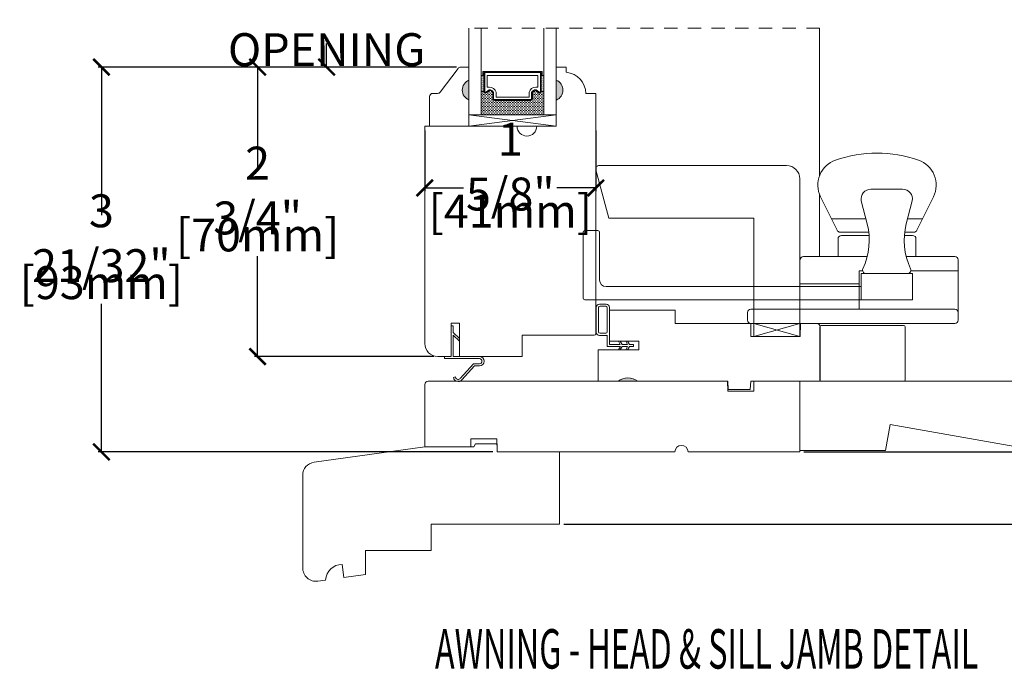
# Model space of a CAD drawing. Units: inches. Extents: x 4081.9 to 4096, y 4281.3 to 4305.8.
# Drawn here: x 4081.9 to 4091.2, y 4293.2 to 4299.4 of the extents above; entities that cross this region are included whole.
import ezdxf

# ---------------------------------------------------------------- set-up
doc = ezdxf.new("R2010")
doc.units = ezdxf.units.IN
doc.header["$LTSCALE"] = 0.5
doc.header["$MEASUREMENT"] = 0
doc.header["$PDMODE"] = 3
doc.linetypes.add('HIDDEN', pattern=[0.375, 0.25, -0.125])
doc.layers.get('0').update_dxf_attribs({"lineweight": 18})
doc.layers.get('Defpoints').update_dxf_attribs({"lineweight": 18})
doc.layers.add('0010010007', color=7, linetype='Continuous', lineweight=18)
doc.styles.add('DIMTXT', font='lc______.ttf', dxfattribs={"width": 0.6, "oblique": 5})
doc.styles.get("Standard").update_dxf_attribs({"font": 'lc______.ttf', "width": 0.55, "oblique": 5})
doc.dimstyles.new('Knife', dxfattribs={"dimscale": 0, "dimtxt": 0.3125, "dimasz": 0.156, "dimexe": 0.03, "dimexo": 0.04, "dimgap": 0.04, "dimtad": 0, "dimtih": 1, "dimtoh": 1, "dimdec": 5, "dimzin": 0, "dimdsep": 46, "dimlunit": 4, "dimtxsty": 'Standard', "dimblk": 'ARCHTICK', "dimcen": 0, "dimadec": 1, "dimazin": 0, "dimtfac": 1, "dimtdec": 5, "dimtofl": 0, "dimtmove": 0, "dimatfit": 3, "dimfxl": 1, "dimfrac": 2, "dimtolj": 1, "dimtzin": 0, "dimarcsym": 0})

# ---------------------------------------------------------------- blocks, each defined once
blk = doc.blocks.new('86NPF141')
at = {"layer": '0010010007'}
for p, q in [((0.3122, 0.3746), (0.2922, 0.3746)), ((0.2922, 0.3746), (0.2922, 0.3126)), ((0.3122, 0.3746), (0.3122, 0.043)), ((0, 0.3126), (0.2922, 0.3126)), ((0, 0.3126), (0, 0.2926)), ((0, 0.2926), (0.063, 0.2926)), ((0.063, 0.2926), (0.12, 0.2326)), ((0.2922, 0.2926), (0.0906, 0.2926)), ((0.0906, 0.2926), (0.1476, 0.2326)), ((0.2922, 0.2926), (0.2922, 0.043)), ((0.4904, 0.2915), (0.4855, 0.2719)), ((0.12, 0.2326), (0.1476, 0.2326)), ((0.3618, 0.1003), (0.5018, 0.2275)), ((0.5144, 0.2119), (0.3817, 0.0916)), ((0.3618, 0.1003), (0.3618, 0.0466)), ((0.3817, 0.0916), (0.3817, 0.043))]:
    blk.add_line(p, q, dxfattribs=at)
for centre, radius, start, end in [((0.4835, 0.246), 0.046, 312.1986, 81.43726), ((0.4835, 0.246), 0.026, 323.46734, 85.72574), ((0.337, 0.0448), 0.0448, 182.29488, 357.70512), ((0.337, 0.0448), 0.0248, 184.21565, 355.78435)]:
    blk.add_arc(centre, radius, start, end, dxfattribs=at)
blk = doc.blocks.new('93OBW')
at = {"layer": '0010010007'}
for p, q in [((0.136, 0.323), (0.136, 0.261)), ((0.156, 0.319), (0.156, 0.265)), ((0.402, 0.354), (0.167, 0.354)), ((0.398, 0.334), (0.171, 0.334)), ((0.413, 0.319), (0.413, 0.316)), ((0.413, 0.319), (0.413, 0.265)), ((0.433, 0.323), (0.433, 0.261)), ((0.03, 0.25), (0.138, 0.25)), ((0.03, 0.25), (0.03, 0.1259)), ((0.05, 0.1267), (0.05, 0.23)), ((0.402, 0.23), (0.05, 0.23)), ((0.398, 0.25), (0.171, 0.25)), ((0, 0.1433), (0.03, 0.1259)), ((0, 0.1433), (0, 0.1267)), ((0, 0.1267), (0.03, 0.1094)), ((0.03, 0.1094), (0.03, 0.0569)), ((0.08, 0.144), (0.05, 0.1267)), ((0.08, 0.1273), (0.05, 0.11)), ((0.05, 0.11), (0.05, 0.0575)), ((0.08, 0.144), (0.08, 0.1273)), ((0, 0.0742), (0.03, 0.0569)), ((0, 0.0573), (0, 0.0742)), ((0, 0.0573), (0.03, 0.04)), ((0.03, 0.04), (0.03, 0)), ((0.05, 0), (0.03, 0)), ((0.08, 0.0748), (0.05, 0.0575)), ((0.08, 0.0573), (0.05, 0.04)), ((0.05, 0.04), (0.05, 0)), ((0.08, 0.0573), (0.08, 0.0748))]:
    blk.add_line(p, q, dxfattribs=at)
for centre, radius, start, end in [((0.167, 0.323), 0.031, 90, 180), ((0.171, 0.319), 0.015, 90, 180), ((0.398, 0.319), 0.015, 0, 90), ((0.402, 0.323), 0.031, 360, 90), ((0.167, 0.261), 0.031, 180, 200.78356), ((0.171, 0.265), 0.015, 180, 270), ((0.398, 0.265), 0.015, 270, 0), ((0.402, 0.261), 0.031, 270, 360)]:
    blk.add_arc(centre, radius, start, end, dxfattribs=at)
blk = doc.blocks.new('_ArchTick')
at = {"color": 0, "linetype": 'ByBlock', "const_width": 0.15}
blk.add_lwpolyline([(-0.5, -0.5), (0.5, 0.5)], dxfattribs=at)
blk = doc.blocks.new('*D7')
at = {"color": 0, "lineweight": -2}
for p, q in [((4086.0465, 4298.9513), (4084.1267, 4298.9513)), ((4084.1567, 4298.9513), (4084.1567, 4297.9985)), ((4084.1567, 4296.2013), (4084.1567, 4297.154)), ((4085.8292, 4296.2013), (4084.1267, 4296.2013))]:
    blk.add_line(p, q, dxfattribs=at)
at = {"layer": 'Defpoints', "color": 0}
for p in [(4086.0865, 4298.9513), (4084.1567, 4296.2013), (4085.8692, 4296.2013)]:
    blk.add_point(p, dxfattribs=at)
at = {"color": 0, "lineweight": -2, "xscale": 0.156, "yscale": 0.156, "zscale": 0.156}
for p, rotation in [((4084.1567, 4298.9513), 90), ((4084.1567, 4296.2013), 270)]:
    blk.add_blockref('_ArchTick', p, dxfattribs=dict(at, rotation=rotation))
at = {"color": 0, "char_height": 0.3125, "attachment_point": 5}
for s, insert in [('\\A1;2 3/4"', (4084.1567, 4297.7786)), ('\\A1;[70mm]', (4084.1567, 4297.3564))]:
    blk.add_mtext(s, dxfattribs=dict(at, insert=insert))
blk = doc.blocks.new('*D8')
at = {"color": 0, "lineweight": -2}
for p, q in [((4086.0065, 4298.9513), (4082.6435, 4298.9513)), ((4082.6735, 4298.9513), (4082.6735, 4297.5453)), ((4082.6735, 4295.2949), (4082.6735, 4296.7008)), ((4086.3908, 4295.2949), (4082.6435, 4295.2949))]:
    blk.add_line(p, q, dxfattribs=at)
at = {"layer": 'Defpoints', "color": 0}
for p in [(4086.0465, 4298.9513), (4082.6735, 4295.2949), (4086.4308, 4295.2949)]:
    blk.add_point(p, dxfattribs=at)
at = {"color": 0, "lineweight": -2, "xscale": 0.156, "yscale": 0.156, "zscale": 0.156}
for p, rotation in [((4082.6735, 4298.9513), 90), ((4082.6735, 4295.2949), 270)]:
    blk.add_blockref('_ArchTick', p, dxfattribs=dict(at, rotation=rotation))
at = {"color": 0, "char_height": 0.3125, "attachment_point": 5}
for s, insert in [('\\A1;3 21/32"', (4082.6735, 4297.3254)), ('\\A1;[93mm]', (4082.6735, 4296.9032))]:
    blk.add_mtext(s, dxfattribs=dict(at, insert=insert))
blk = doc.blocks.new('*D9')
at = {"color": 0, "lineweight": -2}
for p, q in [((4086.047, 4299.8037), (4084.7814, 4299.8037)), ((4084.8114, 4299.8037), (4084.8114, 4299.5798)), ((4084.8114, 4298.9513), (4084.8114, 4299.1751)), ((4086.0449, 4298.9513), (4084.7814, 4298.9513))]:
    blk.add_line(p, q, dxfattribs=at)
at = {"layer": 'Defpoints', "color": 0}
for p in [(4086.087, 4299.8037), (4084.8114, 4298.9513), (4086.0849, 4298.9513)]:
    blk.add_point(p, dxfattribs=at)
at = {"color": 0, "lineweight": -2, "xscale": 0.156, "yscale": 0.156, "zscale": 0.156}
for p, rotation in [((4084.8114, 4299.8037), 90), ((4084.8114, 4298.9513), 270)]:
    blk.add_blockref('_ArchTick', p, dxfattribs=dict(at, rotation=rotation))
at = {"color": 0, "insert": (4084.8114, 4299.3775), "char_height": 0.3125, "attachment_point": 5}
blk.add_mtext('\\A1;DAYLIGHT OPENING', dxfattribs=at)
blk = doc.blocks.new('*D10')
at = {"color": 0, "lineweight": -2}
for p, q in [((4089.343, 4295.2949), (4093.8582, 4295.2949)), ((4093.8282, 4295.2949), (4093.8282, 4294.6079)), ((4087.0638, 4294.6079), (4093.8582, 4294.6079)), ((4093.8282, 4294.6079), (4093.8282, 4294.0385)), ((4093.8282, 4294.0385), (4093.6722, 4294.0385))]:
    blk.add_line(p, q, dxfattribs=at)
at = {"layer": 'Defpoints', "color": 0}
for p in [(4089.303, 4295.2949), (4093.8282, 4295.2949), (4087.0238, 4294.6079)]:
    blk.add_point(p, dxfattribs=at)
at = {"color": 0, "lineweight": -2, "xscale": 0.156, "yscale": 0.156, "zscale": 0.156}
for p, rotation in [((4093.8282, 4295.2949), 90), ((4093.8282, 4294.6079), 270)]:
    blk.add_blockref('_ArchTick', p, dxfattribs=dict(at, rotation=rotation))
at = {"color": 0, "insert": (4093.1416, 4294.0385), "char_height": 0.3125, "attachment_point": 5}
blk.add_mtext('\\A1;11/16"\\P [17mm]', dxfattribs=at)
blk = doc.blocks.new('*D11')
at = {"color": 0, "lineweight": -2}
for p, q in [((4092.2876, 4303.0246), (4093.8582, 4303.0246)), ((4093.8282, 4303.0246), (4093.8282, 4299.3621)), ((4093.8282, 4295.2949), (4093.8282, 4298.9574)), ((4089.343, 4295.2949), (4093.8582, 4295.2949))]:
    blk.add_line(p, q, dxfattribs=at)
at = {"layer": 'Defpoints', "color": 0}
for p in [(4092.2476, 4303.0246), (4093.8282, 4303.0246), (4089.303, 4295.2949)]:
    blk.add_point(p, dxfattribs=at)
at = {"color": 0, "lineweight": -2, "xscale": 0.156, "yscale": 0.156, "zscale": 0.156}
for p, rotation in [((4093.8282, 4303.0246), 90), ((4093.8282, 4295.2949), 270)]:
    blk.add_blockref('_ArchTick', p, dxfattribs=dict(at, rotation=rotation))
at = {"color": 0, "insert": (4093.8282, 4299.1597), "char_height": 0.3125, "attachment_point": 5}
blk.add_mtext('\\A1;BOX', dxfattribs=at)
blk = doc.blocks.new('*D13')
at = {"color": 0, "lineweight": -2}
for p, q in [((4092.2876, 4304.4709), (4095.0622, 4304.4709)), ((4095.0322, 4304.4709), (4095.0322, 4300.0052)), ((4095.0322, 4294.6079), (4095.0322, 4299.0736)), ((4087.0638, 4294.6079), (4095.0622, 4294.6079))]:
    blk.add_line(p, q, dxfattribs=at)
at = {"layer": 'Defpoints', "color": 0}
for p in [(4092.2476, 4304.4709), (4087.0238, 4294.6079), (4095.0322, 4294.6079)]:
    blk.add_point(p, dxfattribs=at)
at = {"color": 0, "lineweight": -2, "xscale": 0.156, "yscale": 0.156, "zscale": 0.156}
for p, rotation in [((4095.0322, 4304.4709), 90), ((4095.0322, 4294.6079), 270)]:
    blk.add_blockref('_ArchTick', p, dxfattribs=dict(at, rotation=rotation))
at = {"color": 0, "insert": (4095.0322, 4299.5394), "char_height": 0.3125, "attachment_point": 5}
blk.add_mtext('\\A1;ROUGH\\POPENING', dxfattribs=at)
blk = doc.blocks.new('*D29')
at = {"color": 0, "lineweight": -2}
for p, q in [((4085.7442, 4298.3488), (4085.7442, 4297.7732)), ((4087.3679, 4298.3488), (4087.3679, 4297.7732)), ((4085.7442, 4297.8032), (4086.1131, 4297.8032)), ((4087.3679, 4297.8032), (4086.999, 4297.8032))]:
    blk.add_line(p, q, dxfattribs=at)
at = {"layer": 'Defpoints', "color": 0}
for p in [(4085.7442, 4298.3888), (4087.3679, 4298.3888), (4087.3679, 4297.8032)]:
    blk.add_point(p, dxfattribs=at)
at = {"color": 0, "lineweight": -2, "xscale": 0.156, "yscale": 0.156, "zscale": 0.156, "rotation": 180}
blk.add_blockref('_ArchTick', (4085.7442, 4297.8032), dxfattribs=at)
at = {"color": 0, "lineweight": -2, "xscale": 0.156, "yscale": 0.156, "zscale": 0.156}
blk.add_blockref('_ArchTick', (4087.3679, 4297.8032), dxfattribs=at)
at = {"color": 0, "char_height": 0.3125, "attachment_point": 5}
for s, insert in [('\\A1;1 5/8"', (4086.5561, 4298.0056)), ('\\A1;[41mm]', (4086.5561, 4297.5833))]:
    blk.add_mtext(s, dxfattribs=dict(at, insert=insert))

msp = doc.modelspace()

# ---------------------------------------------------------------- hatches: boundary and pattern name
h = msp.add_hatch(color=256)
h.dxf.hatch_style = 1
h.paths.add_polyline_path([(4086.162431, 4298.826277), (4086.162431, 4298.638777, -0.66666667)])
h = msp.add_hatch()
h.set_pattern_fill('DOTS', color=256, scale=0.1, angle=360, style=0)
h.set_pattern_definition([(360, (4080.187321, 4302.827214), (0.003125, -0.00625), [0, -0.00625])])
h.paths.add_polyline_path([(4086.306176, 4298.719402), (4086.280801, 4298.719402), (4086.280801, 4298.872777), (4086.306176, 4298.872777)])
h.paths.add_polyline_path([(4086.874551, 4298.719402), (4086.849176, 4298.719402), (4086.849176, 4298.872777), (4086.874551, 4298.872777)])
h = msp.add_hatch(color=256)
h.dxf.hatch_style = 1
h.paths.add_polyline_path([(4086.992921, 4298.826277), (4086.992921, 4298.638777, 0.66666667)])
h = msp.add_hatch()
h.set_pattern_fill('DASH', color=256, scale=0.1, angle=360, style=0)
h.set_pattern_definition([(360, (4080.187321, 4302.827214), (0.0125, -0.0125), [0.0125, -0.0125])])
h.paths.add_polyline_path([(4086.749551, 4298.634777, 0.41421356), (4086.765176, 4298.650402), (4086.765176, 4298.707239, -0.32087081), (4086.798063, 4298.727965), (4086.833551, 4298.703777, 0.41421356), (4086.849176, 4298.719402), (4086.874551, 4298.719402), (4086.874551, 4298.497777), (4086.280801, 4298.497777), (4086.280801, 4298.719402), (4086.306176, 4298.719402, 0.41421356), (4086.321801, 4298.703777), (4086.357672, 4298.727965, -0.33597463), (4086.390176, 4298.707602), (4086.390176, 4298.650402, 0.41421356), (4086.405801, 4298.634777)])
h = msp.add_hatch(color=256)
edge = h.paths.add_edge_path()
edge.add_line((4087.578636, 4295.96586), (4087.765636, 4295.96586))
edge.add_arc((4087.672136, 4295.845262), 0.152598, 52.2133894, 127.7866106)

# ---------------------------------------------------------------- linework, layer by layer
at = {"linetype": 'HIDDEN'}
msp.add_line((4089.491921, 4299.320452), (4086.162431, 4299.320452), dxfattribs=at)
for p, q in [((4089.491921, 4297.918751), (4089.491921, 4299.320452)), ((4086.306176, 4298.872777), (4086.280801, 4298.872777)), ((4086.849176, 4298.872777), (4086.874551, 4298.872777)), ((4086.306176, 4298.719402), (4086.280801, 4298.719402)), ((4086.849176, 4298.719402), (4086.874551, 4298.719402)), ((4086.162431, 4298.388777), (4086.992921, 4298.497777)), ((4089.493198, 4297.738426), (4089.493198, 4297.150985)), ((4089.932502, 4297.507985), (4089.606016, 4297.507985)), ((4090.46944, 4297.507985), (4090.327528, 4297.507985)), ((4090.807728, 4297.015985), (4090.359339, 4297.015985)), ((4089.307728, 4296.89164), (4089.869728, 4296.89164)), ((4088.867467, 4296.515985), (4089.304467, 4296.515985)), ((4088.866523, 4296.390985), (4089.303523, 4296.390985)), ((4088.866523, 4296.390985), (4089.303523, 4296.390985)), ((4088.866523, 4296.390985), (4089.303523, 4296.390985)), ((4088.866523, 4296.390985), (4089.303523, 4296.390985)), ((4088.840461, 4295.96586), (4089.491921, 4295.96586))]:
    msp.add_line(p, q)
for points in [[(4086.280801, 4299.320452), (4086.280801, 4298.497777), (4086.162431, 4298.497777), (4086.162431, 4299.320452)], [(4086.874551, 4299.320452), (4086.874551, 4298.497777), (4086.992921, 4298.497777), (4086.992921, 4299.320452)], [(4086.306176, 4298.872777), (4086.296426, 4298.872777), (4086.296426, 4298.910777), (4086.858926, 4298.910777), (4086.858926, 4298.872777), (4086.849176, 4298.872777)], [(4086.162431, 4298.388777), (4086.992921, 4298.388777), (4086.992921, 4298.497777), (4086.162431, 4298.497777), (4086.162431, 4298.388777), (4086.992921, 4298.497777), (4086.162431, 4298.497777), (4086.992921, 4298.388777)], [(4089.900691, 4297.015985), (4089.869728, 4297.015985), (4089.869728, 4296.650985)], [(4088.867467, 4296.515985), (4088.867467, 4296.390985), (4089.304467, 4296.390985), (4089.304467, 4296.515985), (4088.867467, 4296.390985), (4088.867467, 4296.515985), (4089.304467, 4296.390985), (4089.304467, 4296.515985), (4088.867467, 4296.515985)]]:
    msp.add_lwpolyline(points)
for points in [[(4086.074197, 4296.201135), (4086.668171, 4296.201135), (4086.668171, 4296.403277), (4087.352921, 4296.403277, 0.41421356), (4087.367921, 4296.418277), (4087.367921, 4298.700164), (4087.272882, 4298.700164, 0.38990245), (4087.087882, 4298.901337), (4087.087882, 4298.950945), (4086.992921, 4298.950945), (4086.992921, 4298.825945, -0.66666667), (4086.992921, 4298.638445), (4086.992921, 4298.388777), (4086.806833, 4298.388777, -0.99465241), (4086.619833, 4298.388777), (4085.744197, 4298.388777), (4085.744197, 4296.326277, 0.41421356), (4085.869197, 4296.201277), (4085.994197, 4296.201277), (4085.994197, 4296.517777), (4086.074197, 4296.517777), (4086.074197, 4296.205277)], [(4089.959539, 4297.382985), (4089.687617, 4297.382985, -0.28544613), (4089.658923, 4297.400819), (4089.501559, 4297.719569, -0.45091132), (4089.64355, 4298.066348, -0.16905324), (4090.431906, 4298.066348, -0.45091132), (4090.573898, 4297.719569), (4090.416533, 4297.400819, -0.28544613), (4090.387839, 4297.382985), (4090.300491, 4297.382985)], [(4089.886015, 4296.740277), (4089.869728, 4296.740277), (4089.307728, 4296.740277), (4088.870728, 4296.740277), (4087.403084, 4296.740277), (4087.262684, 4296.740277, -0.41421356), (4087.247084, 4296.755877), (4087.247084, 4297.381677, -0.41421356), (4087.262684, 4297.397277), (4087.387484, 4297.397277, -0.41421356), (4087.403084, 4297.381677), (4087.403084, 4296.927277, 0.41421356), (4087.465084, 4296.865277), (4088.870728, 4296.865277), (4089.307728, 4296.865277), (4089.869728, 4296.865277), (4089.886015, 4296.865277)], [(4089.962694, 4297.350985), (4089.699728, 4297.350985, 0.41421356), (4089.667728, 4297.318985), (4089.667728, 4297.150985)], [(4090.297336, 4297.350985), (4090.375728, 4297.350985, -0.41421356), (4090.407728, 4297.318985), (4090.407728, 4297.150985)], [(4089.944888, 4297.150985), (4089.339728, 4297.150985, 0.41421356), (4089.307728, 4297.118985)], [(4090.315142, 4297.150985), (4090.775728, 4297.150985, -0.41421356), (4090.807728, 4297.118985), (4090.807728, 4296.618985)], [(4084.58523, 4294.195522), (4084.58523, 4295.073376, -0.37388468), (4084.692834, 4295.19716), (4085.743772, 4295.34486), (4086.210772, 4295.34486), (4086.226568, 4295.372219), (4086.430772, 4295.372219), (4086.430772, 4295.29486), (4087.023772, 4295.29486), (4087.023772, 4294.60786), (4085.804772, 4294.60786), (4085.804772, 4294.35786), (4085.179772, 4294.35786), (4085.179772, 4294.13086), (4084.976535, 4294.102297), (4084.959138, 4294.22608, 0.4075784), (4084.802678, 4294.077863), (4084.72806, 4294.067376, -0.46630766), (4084.58574, 4294.195522)]]:
    msp.add_lwpolyline(points, format="xyb")
for points in [[(4086.162431, 4298.638777), (4086.162431, 4298.388777), (4085.788431, 4298.388777), (4085.788431, 4298.670277, -0.41421356), (4085.819431, 4298.701277), (4085.865956, 4298.701277, 0.23573049), (4085.890732, 4298.713646), (4086.06013, 4298.938909, -0.23573049), (4086.084906, 4298.951277), (4086.162431, 4298.951277), (4086.162431, 4298.826277, 0.66666667)], [(4086.390176, 4298.707602, 0.33597463), (4086.357672, 4298.727965), (4086.321801, 4298.703777, -0.41421356), (4086.306176, 4298.719402), (4086.306176, 4298.901027), (4086.849176, 4298.901027), (4086.849176, 4298.719402, -0.41421356), (4086.833551, 4298.703777), (4086.798063, 4298.727965, 0.32087081), (4086.765176, 4298.707239), (4086.765176, 4298.650402, -0.41421356), (4086.749551, 4298.634777), (4086.405801, 4298.634777, -0.41421356), (4086.390176, 4298.650402)], [(4086.397176, 4298.70882, 0.3593608), (4086.355176, 4298.734724), (4086.319957, 4298.710977, -0.35243105), (4086.313176, 4298.719402), (4086.313176, 4298.901027), (4086.842176, 4298.901027), (4086.842176, 4298.719402, -0.35186937), (4086.835411, 4298.71098), (4086.800487, 4298.734784, 0.34463089), (4086.758176, 4298.708545), (4086.758176, 4298.650402, -0.41421356), (4086.749551, 4298.641777), (4086.405801, 4298.641777, -0.41421356), (4086.397176, 4298.650402)], [(4086.421426, 4298.71234, 0.35845547), (4086.356522, 4298.759215), (4086.337426, 4298.759215), (4086.337426, 4298.869777), (4086.817926, 4298.869777), (4086.817926, 4298.759215), (4086.79883, 4298.759215, 0.34679931), (4086.733926, 4298.71234), (4086.733926, 4298.666027), (4086.421426, 4298.666027)], [(4088.867458, 4296.39089), (4089.304458, 4296.39086), (4089.304562, 4297.890359, 0.41421227), (4089.179572, 4298.015368), (4087.399499, 4298.015499, 0.49314543), (4087.368586, 4297.975219), (4087.491601, 4297.515993), (4088.867536, 4297.51589)], [(4089.887447, 4297.68102), (4089.94417, 4297.463175, -0.17699859), (4089.903197, 4297.036081, 0.55177079), (4089.932066, 4296.990277), (4090.327964, 4296.990277, 0.55177079), (4090.356833, 4297.036081, -0.17699859), (4090.31586, 4297.463175), (4090.372583, 4297.68102, 0.46666695), (4090.281015, 4297.790277), (4089.979015, 4297.790277, 0.46666695)], [(4089.465636, 4296.51586), (4089.311636, 4296.51586), (4089.309455, 4296.39086), (4088.840818, 4296.39086), (4088.838636, 4296.51586), (4088.121636, 4296.51586), (4088.121636, 4296.64086), (4087.496636, 4296.64086), (4087.496636, 4296.34586), (4087.777636, 4296.34586), (4087.777636, 4296.26586), (4087.391636, 4296.26586), (4087.391636, 4295.96586), (4087.578636, 4295.96586, -0.34224599), (4087.765636, 4295.96586), (4088.622275, 4295.96586), (4088.623636, 4295.88786), (4088.833636, 4295.88786), (4088.840461, 4295.96586), (4089.496636, 4295.96586), (4089.496636, 4296.48486, 0.41421356)], [(4088.839728, 4296.650985), (4090.775728, 4296.650985, -0.41421356), (4090.807728, 4296.618985), (4090.807728, 4296.547985, -0.41421356), (4090.775728, 4296.515985), (4088.839728, 4296.515985, -0.41421356), (4088.807728, 4296.547985), (4088.807728, 4296.618985, -0.41421356)], [(4090.290634, 4296.49686), (4089.508634, 4296.49686, 0.41421356), (4089.493634, 4296.48186), (4089.493634, 4295.98086, 0.41421356), (4089.508634, 4295.96586), (4090.290634, 4295.96586, 0.41421356), (4090.305634, 4295.98086), (4090.305634, 4296.48186, 0.41421356)], [(4086.182081, 4295.41986), (4086.42859, 4295.41986), (4086.430772, 4295.29486), (4088.118272, 4295.29486, -1), (4088.243272, 4295.29486), (4089.306272, 4295.29486), (4089.306272, 4295.96586), (4088.869272, 4295.96586), (4088.867649, 4295.87286), (4088.620896, 4295.87286), (4088.619272, 4295.96586), (4085.774772, 4295.96586, 0.41421356), (4085.743772, 4295.93486), (4085.743772, 4295.34486), (4086.180772, 4295.34486)], [(4090.118272, 4295.308924), (4090.161937, 4295.55656), (4091.561041, 4295.30986), (4092.369272, 4295.30986), (4092.369272, 4295.95086, 0.41421356), (4092.354272, 4295.96586), (4089.306272, 4295.96586), (4089.306272, 4295.308924)]]:
    msp.add_lwpolyline(points, format="xyb", close=True)
msp.add_lwpolyline([(4089.886015, 4296.990277), (4090.374015, 4296.990277), (4090.374015, 4296.740277), (4089.886015, 4296.740277)], close=True)

# ---------------------------------------------------------------- block references
at = {"xscale": -1, "yscale": -1, "zscale": 2, "rotation": 270}
msp.add_blockref('93OBW', (4087.726636, 4296.26586), dxfattribs=at)
at = {"xscale": -1, "zscale": 2, "rotation": 90}
msp.add_blockref('86NPF141', (4086.306789, 4296.493512), dxfattribs=at)

# ---------------------------------------------------------------- texts
at = {"style": 'DIMTXT', "oblique": 5, "width": 0.6}
msp.add_text('%%uAWNING - HEAD & SILL JAMB DETAIL', height=0.375, dxfattribs=at).set_placement((4085.840921, 4293.236511))

# ---------------------------------------------------------------- dimensions: what is measured, and where the dimension line sits
for base, p1, p2, text, picture, middle in [((4095.032241, 4294.60786), (4092.247581, 4304.470861), (4087.023772, 4294.60786), 'ROUGH\\POPENING', '*D13', (4095.032241, 4299.53936)), ((4093.828172, 4303.024611), (4089.302974, 4295.29486), (4092.247581, 4303.024611), 'BOX', '*D11', (4093.828172, 4299.159735)), ((4084.811419, 4298.951277), (4086.086959, 4299.803693), (4086.084906, 4298.951277), 'DAYLIGHT OPENING', '*D9', (4084.811419, 4299.377485))]:
    dim = msp.add_linear_dim(base=base, p1=p1, p2=p2, angle=90, text=text, dimstyle='Knife', override={"dimscale": 1, "dimpost": '\\X'})
    dim.commit()
    dim.dimension.update_dxf_attribs({"geometry": picture, "text_midpoint": middle})
for base, p1, p2, picture, middle in [((4082.673472, 4295.29486), (4086.046534, 4298.951277), (4086.430772, 4295.29486), '*D8', (4082.673472, 4297.123068)), ((4084.156745, 4296.201277), (4086.086534, 4298.951277), (4085.869197, 4296.201277), '*D7', (4084.156745, 4297.576277))]:
    dim = msp.add_linear_dim(base=base, p1=p1, p2=p2, angle=90, dimstyle='Knife', override={"dimscale": 1, "dimpost": '\\X'})
    dim.commit()
    dim.dimension.update_dxf_attribs({"geometry": picture, "text_midpoint": middle})
dim = msp.add_linear_dim(base=(4087.367921, 4297.80321), p1=(4085.744197, 4298.388777), p2=(4087.367921, 4298.388777), dimstyle='Knife', override={"dimscale": 1, "dimpost": '\\X'})
dim.commit()
dim.dimension.update_dxf_attribs({"geometry": '*D29', "text_midpoint": (4086.556059, 4297.80321)})
dim = msp.add_linear_dim(base=(4093.828172, 4295.29486), p1=(4087.023772, 4294.60786), p2=(4089.302974, 4295.29486), angle=90, dimstyle='Knife', override={"dimscale": 1, "dimpost": '\\X'})
dim.commit()
dim.dimension.update_dxf_attribs({"geometry": '*D10', "text_midpoint": (4093.141647, 4294.038516), "dimtype": 128})

doc.saveas('drawing.dxf')
